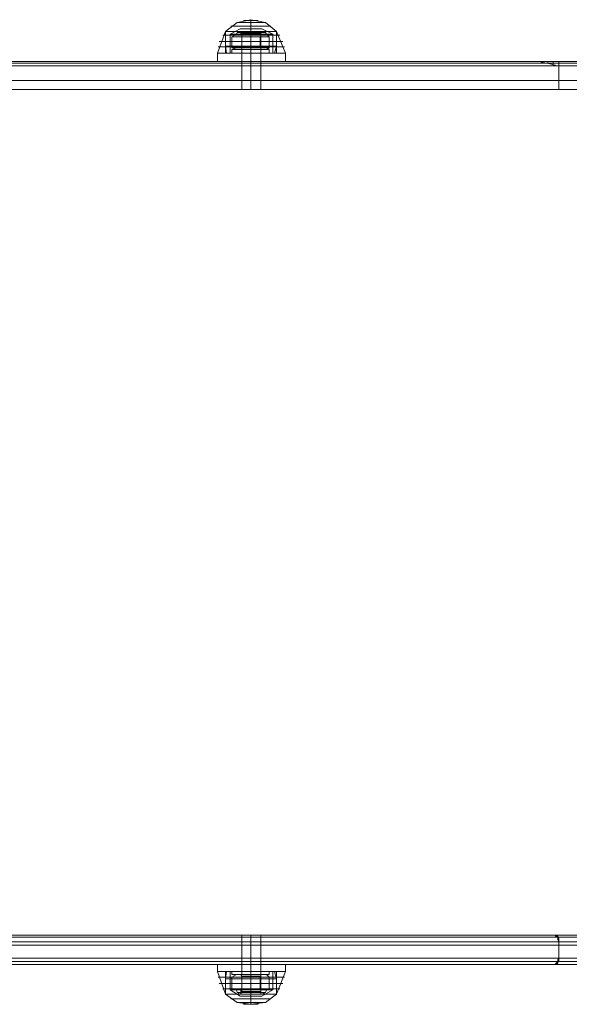
# Model space of a CAD drawing. Units: millimetres. Extents: x -4394 to 5807, y -3364 to 5546.
# Drawn here: x -745 to -453, y 188 to 712 of the extents above; entities that cross this region are included whole.
import ezdxf

# ---------------------------------------------------------------- set-up
doc = ezdxf.new("R2010")
doc.units = ezdxf.units.MM

# ---------------------------------------------------------------- blocks, each defined once
blk = doc.blocks.new('WMF0')
at = {"color": 25, "lineweight": 0}
for points in [[(271.26, -319.617), (271.627, -319.335), (272.05, -319.25)], [(271.429, -319.448), (271.542, -319.448), (271.768, -319.448), (272.05, -319.448), (272.361, -319.448), (272.587, -319.448), (272.671, -319.448)], [(272.587, -319.448), (272.361, -319.448), (272.05, -319.448), (271.768, -319.448), (271.542, -319.448), (271.429, -319.448)], [(271.627, -319.335), (271.768, -319.335), (272.05, -319.335), (272.361, -319.335), (272.502, -319.335)], [(272.361, -319.335), (272.05, -319.335), (271.768, -319.335), (271.627, -319.335)], [(271.824, -319.279), (271.909, -319.279), (272.05, -319.279), (272.191, -319.279), (272.276, -319.279)], [(272.191, -319.279), (272.05, -319.279), (271.909, -319.279), (271.824, -319.279)], [(272.05, -319.617), (272.05, -319.335), (272.05, -319.25)], [(272.841, -319.617), (272.502, -319.335), (272.05, -319.25)], [(272.05, -319.617), (272.05, -319.335), (272.05, -319.25)], [(271.006, -320.295), (271.26, -319.617)], [(271.175, -319.73), (271.26, -319.73), (271.599, -319.73), (272.05, -319.73), (272.502, -319.73), (272.841, -319.73), (272.954, -319.73)], [(272.841, -319.73), (272.502, -319.73), (272.05, -319.73), (271.599, -319.73), (271.26, -319.73), (271.175, -319.73)], [(271.26, -319.617), (271.401, -319.617), (271.655, -319.617), (272.05, -319.617), (272.417, -319.617), (272.728, -319.617), (272.841, -319.617)], [(272.728, -319.617), (272.417, -319.617), (272.05, -319.617), (271.655, -319.617), (271.401, -319.617), (271.26, -319.617)], [(271.26, -319.617), (271.373, -319.617), (271.655, -319.617), (272.05, -319.617), (272.474, -319.617), (272.728, -319.617), (272.841, -319.617)], [(272.728, -319.617), (272.474, -319.617), (272.05, -319.617), (271.655, -319.617), (271.373, -319.617), (271.26, -319.617)], [(271.26, -320.295), (271.26, -319.617)], [(271.26, -319.617), (271.401, -319.617), (271.655, -319.617), (272.05, -319.617), (272.417, -319.617), (272.728, -319.617), (272.841, -319.617)], [(272.728, -319.617), (272.417, -319.617), (272.05, -319.617), (271.655, -319.617), (271.401, -319.617), (271.26, -319.617)], [(271.26, -319.617), (271.26, -320.069)], [(271.712, -319.533), (271.401, -319.702)], [(271.401, -319.702), (271.457, -319.702), (271.74, -319.702), (272.05, -319.702), (272.389, -319.702), (272.615, -319.702), (272.728, -319.702)], [(272.615, -319.702), (272.389, -319.702), (272.05, -319.702), (271.74, -319.702), (271.457, -319.702), (271.401, -319.702)], [(271.401, -319.702), (271.401, -320.295)], [(271.712, -319.533), (271.796, -319.533), (272.05, -319.533), (272.304, -319.533), (272.389, -319.533)], [(272.304, -319.533), (272.05, -319.533), (271.796, -319.533), (271.712, -319.533)], [(272.361, -319.617), (272.304, -319.617), (272.05, -319.617), (271.824, -319.617), (271.74, -319.617)], [(271.74, -319.617), (271.824, -319.617), (272.05, -319.617), (272.304, -319.617), (272.361, -319.617)], [(271.74, -319.617), (271.768, -319.674)], [(272.361, -319.617), (272.276, -319.617), (272.05, -319.617), (271.824, -319.617), (271.74, -319.617)], [(271.74, -319.617), (271.74, -319.73)], [(272.361, -319.73), (272.304, -319.73), (272.05, -319.73), (271.824, -319.73), (271.74, -319.73)], [(272.361, -319.646), (272.276, -319.646), (272.05, -319.646), (271.824, -319.646), (271.768, -319.646)], [(272.361, -319.646), (272.276, -319.646), (272.05, -319.646), (271.824, -319.646), (271.768, -319.646)], [(272.361, -319.674), (272.276, -319.674), (272.05, -319.674), (271.853, -319.674), (271.768, -319.674)], [(272.361, -319.674), (272.276, -319.674), (272.05, -319.674), (271.853, -319.674), (271.768, -319.674)], [(271.768, -319.674), (271.768, -319.73)], [(271.768, -319.73), (271.853, -319.73), (272.05, -319.73), (272.276, -319.73), (272.361, -319.73)], [(272.276, -319.73), (272.05, -319.73), (271.853, -319.73), (271.768, -319.73)], [(271.824, -319.617), (272.05, -319.617), (272.276, -319.617), (272.361, -319.617)], [(271.824, -319.646), (272.05, -319.646), (272.276, -319.646), (272.361, -319.646)], [(271.824, -319.646), (272.05, -319.646), (272.276, -319.646), (272.361, -319.646)], [(271.824, -319.73), (272.05, -319.73), (272.304, -319.73), (272.361, -319.73)], [(271.853, -319.674), (272.05, -319.674), (272.276, -319.674), (272.361, -319.674)], [(271.853, -319.674), (272.05, -319.674), (272.276, -319.674), (272.361, -319.674)], [(272.05, -319.533), (272.05, -319.702)], [(272.05, -319.533), (272.05, -319.702)], [(272.05, -320.295), (272.05, -319.617)], [(272.05, -320.295), (272.05, -319.617)], [(272.05, -320.295), (272.05, -319.617)], [(272.05, -320.295), (272.05, -319.617)], [(272.05, -319.617), (272.05, -319.674)], [(272.05, -319.617), (272.05, -319.674)], [(272.05, -319.617), (272.05, -319.73)], [(272.05, -319.617), (272.05, -319.73)], [(272.05, -319.617), (272.05, -320.069)], [(272.05, -319.617), (272.05, -320.069)], [(272.05, -319.674), (272.05, -319.73)], [(272.05, -319.674), (272.05, -319.73)], [(272.05, -319.702), (272.05, -320.295)], [(272.05, -319.702), (272.05, -320.295)], [(272.361, -319.617), (272.361, -319.674)], [(272.361, -319.617), (272.361, -319.73)], [(272.361, -319.674), (272.361, -319.73)], [(272.389, -319.533), (272.728, -319.702)], [(272.728, -319.702), (272.728, -320.295)], [(272.841, -320.295), (272.841, -319.617)], [(273.123, -320.295), (272.841, -319.617)], [(272.841, -319.617), (272.841, -320.069)], [(271.062, -319.928), (271.203, -319.928), (271.57, -319.928), (272.05, -319.928), (272.558, -319.928), (272.897, -319.928), (273.038, -319.928)], [(272.897, -319.928), (272.558, -319.928), (272.05, -319.928), (271.57, -319.928), (271.203, -319.928), (271.062, -319.928)], [(271.26, -320.069), (271.401, -320.069), (271.655, -320.069), (272.05, -320.069), (272.417, -320.069), (272.728, -320.069), (272.841, -320.069)], [(272.728, -320.069), (272.417, -320.069), (272.05, -320.069), (271.655, -320.069), (271.401, -320.069), (271.26, -320.069)], [(271.26, -320.069), (271.288, -320.295)], [(272.05, -320.069), (272.05, -320.295)], [(272.05, -320.069), (272.05, -320.295)], [(272.841, -320.069), (272.784, -320.295)], [(271.542, -320.295), (271.147, -320.295), (271.006, -320.295)], [(271.006, -320.295), (271.147, -320.295), (271.542, -320.295), (272.05, -320.295), (272.587, -320.295), (272.954, -320.295), (273.123, -320.295)], [(272.954, -320.295), (272.587, -320.295), (272.05, -320.295), (271.542, -320.295), (271.147, -320.295), (271.006, -320.295)], [(271.006, -320.549), (271.006, -320.295)], [(271.034, -320.097), (271.175, -320.097), (271.542, -320.097), (272.05, -320.097), (272.558, -320.097), (272.954, -320.097), (273.095, -320.097)], [(272.954, -320.097), (272.558, -320.097), (272.05, -320.097), (271.542, -320.097), (271.175, -320.097), (271.034, -320.097)], [(271.147, -320.295), (271.542, -320.295), (272.05, -320.295), (272.587, -320.295), (272.954, -320.295), (273.123, -320.295)], [(272.841, -320.295), (272.728, -320.295), (272.417, -320.295), (272.05, -320.295), (271.655, -320.295), (271.401, -320.295), (271.26, -320.295)], [(271.288, -320.295), (271.401, -320.295), (271.712, -320.295), (272.05, -320.295), (272.417, -320.295), (272.7, -320.295), (272.784, -320.295)], [(272.7, -320.295), (272.417, -320.295), (272.05, -320.295), (271.712, -320.295), (271.401, -320.295), (271.288, -320.295)], [(271.401, -320.295), (271.655, -320.295), (272.05, -320.295), (272.417, -320.295), (272.728, -320.295), (272.841, -320.295)], [(271.401, -320.295), (271.457, -320.295), (271.74, -320.295), (272.05, -320.295), (272.389, -320.295)], [(272.615, -320.295), (272.389, -320.295), (272.05, -320.295), (271.74, -320.295), (271.457, -320.295), (271.401, -320.295)], [(273.123, -320.295), (272.954, -320.295), (272.587, -320.295), (272.05, -320.295), (271.542, -320.295)], [(272.361, -320.295), (272.276, -320.295), (272.05, -320.295), (271.853, -320.295), (271.768, -320.295)], [(271.768, -320.549), (271.768, -320.295)], [(271.853, -320.295), (272.05, -320.295), (272.276, -320.295), (272.361, -320.295)], [(272.05, -320.549), (272.05, -320.295)], [(272.05, -320.549), (272.05, -320.295)], [(272.05, -320.549), (272.05, -320.295)], [(272.05, -320.549), (272.05, -320.295)], [(272.361, -320.549), (272.361, -320.295)], [(272.389, -320.295), (272.615, -320.295), (272.728, -320.295)], [(273.123, -320.549), (273.123, -320.295)], [(273.123, -320.549), (272.954, -320.549), (272.587, -320.549), (272.05, -320.549), (271.542, -320.549), (271.147, -320.549), (271.006, -320.549)], [(271.147, -320.549), (271.542, -320.549), (272.05, -320.549), (272.587, -320.549), (272.954, -320.549), (273.123, -320.549)], [(272.361, -320.549), (272.276, -320.549), (272.05, -320.549), (271.853, -320.549), (271.768, -320.549)], [(271.853, -320.549), (272.05, -320.549), (272.276, -320.549), (272.361, -320.549)], [(273.123, -348.638), (272.954, -348.638), (272.587, -348.638), (272.05, -348.638), (271.542, -348.638), (271.147, -348.638), (271.006, -348.638)], [(271.006, -348.638), (271.006, -348.863)], [(273.123, -348.863), (272.954, -348.863), (272.587, -348.863), (272.05, -348.863), (271.542, -348.863), (271.147, -348.863), (271.006, -348.863)], [(271.006, -348.863), (271.26, -349.569)], [(271.006, -348.863), (271.147, -348.863), (271.542, -348.863), (272.05, -348.863), (272.587, -348.863), (272.954, -348.863), (273.123, -348.863)], [(272.954, -348.863), (272.587, -348.863), (272.05, -348.863), (271.542, -348.863), (271.147, -348.863), (271.006, -348.863)], [(271.147, -348.638), (271.542, -348.638), (272.05, -348.638), (272.587, -348.638), (272.954, -348.638), (273.123, -348.638)], [(271.147, -348.863), (271.542, -348.863), (272.05, -348.863), (272.587, -348.863), (272.954, -348.863), (273.123, -348.863)], [(272.841, -348.863), (272.728, -348.863), (272.417, -348.863), (272.05, -348.863), (271.655, -348.863), (271.401, -348.863), (271.26, -348.863)], [(271.26, -348.863), (271.26, -349.569)], [(271.26, -349.089), (271.288, -348.863)], [(271.288, -348.863), (271.401, -348.863), (271.712, -348.863), (272.05, -348.863), (272.417, -348.863), (272.7, -348.863), (272.784, -348.863)], [(272.7, -348.863), (272.417, -348.863), (272.05, -348.863), (271.712, -348.863), (271.401, -348.863), (271.288, -348.863)], [(271.401, -348.863), (271.655, -348.863), (272.05, -348.863), (272.417, -348.863), (272.728, -348.863), (272.841, -348.863)], [(271.401, -348.863), (271.457, -348.863), (271.74, -348.863), (272.05, -348.863), (272.389, -348.863), (272.615, -348.863), (272.728, -348.863)], [(272.615, -348.863), (272.389, -348.863), (272.05, -348.863), (271.74, -348.863), (271.457, -348.863), (271.401, -348.863)], [(271.401, -349.428), (271.401, -348.863)], [(272.361, -348.638), (272.276, -348.638), (272.05, -348.638), (271.853, -348.638), (271.768, -348.638)], [(271.768, -348.638), (271.768, -348.863)], [(272.361, -348.863), (272.276, -348.863), (272.05, -348.863), (271.853, -348.863), (271.768, -348.863)], [(271.853, -348.638), (272.05, -348.638), (272.276, -348.638), (272.361, -348.638)], [(271.853, -348.863), (272.05, -348.863), (272.276, -348.863), (272.361, -348.863)], [(272.05, -348.638), (272.05, -348.863)], [(272.05, -348.638), (272.05, -348.863)], [(272.05, -348.638), (272.05, -348.863)], [(272.05, -348.638), (272.05, -348.863)], [(272.05, -348.863), (272.05, -349.569)], [(272.05, -348.863), (272.05, -349.569)], [(272.05, -348.863), (272.05, -349.569)], [(272.05, -348.863), (272.05, -349.569)], [(272.05, -349.089), (272.05, -348.863)], [(272.05, -349.089), (272.05, -348.863)], [(272.05, -349.428), (272.05, -348.863)], [(272.05, -349.428), (272.05, -348.863)], [(272.361, -348.638), (272.361, -348.863)], [(272.728, -349.428), (272.728, -348.863)], [(272.841, -349.089), (272.784, -348.863)], [(272.841, -348.863), (272.841, -349.569)], [(273.123, -348.863), (272.841, -349.569)], [(273.123, -348.638), (273.123, -348.863)], [(271.034, -349.033), (271.175, -349.033), (271.542, -349.033), (272.05, -349.033), (272.558, -349.033), (272.954, -349.033), (273.095, -349.033)], [(272.954, -349.033), (272.558, -349.033), (272.05, -349.033), (271.542, -349.033), (271.175, -349.033), (271.034, -349.033)], [(271.26, -349.089), (271.401, -349.089), (271.655, -349.089), (272.05, -349.089), (272.417, -349.089), (272.728, -349.089), (272.841, -349.089)], [(272.728, -349.089), (272.417, -349.089), (272.05, -349.089), (271.655, -349.089), (271.401, -349.089), (271.26, -349.089)], [(271.26, -349.569), (271.26, -349.089)], [(272.05, -349.569), (272.05, -349.089)], [(272.05, -349.569), (272.05, -349.089)], [(272.841, -349.569), (272.841, -349.089)], [(271.062, -349.23), (271.203, -349.23), (271.57, -349.23), (272.05, -349.23), (272.558, -349.23), (272.897, -349.23), (273.038, -349.23)], [(272.897, -349.23), (272.558, -349.23), (272.05, -349.23), (271.57, -349.23), (271.203, -349.23), (271.062, -349.23)], [(271.175, -349.4), (271.26, -349.4), (271.599, -349.4), (272.05, -349.4), (272.502, -349.4), (272.841, -349.4), (272.954, -349.4)], [(272.05, -349.4), (271.599, -349.4), (271.26, -349.4), (271.175, -349.4)], [(271.401, -349.428), (271.457, -349.428), (271.74, -349.428), (272.05, -349.428), (272.389, -349.428), (272.615, -349.428), (272.728, -349.428)], [(272.615, -349.428), (272.389, -349.428), (272.05, -349.428), (271.74, -349.428), (271.457, -349.428), (271.401, -349.428)], [(271.712, -349.626), (271.401, -349.428)], [(272.361, -349.4), (272.304, -349.4), (272.05, -349.4), (271.824, -349.4), (271.74, -349.4)], [(271.74, -349.569), (271.74, -349.4)], [(271.768, -349.4), (271.853, -349.4), (272.05, -349.4), (272.276, -349.4), (272.361, -349.4)], [(272.276, -349.4), (272.05, -349.4), (271.853, -349.4), (271.768, -349.4)], [(271.768, -349.485), (271.768, -349.4)], [(271.824, -349.4), (272.05, -349.4), (272.304, -349.4), (272.361, -349.4)], [(272.841, -349.4), (272.502, -349.4), (272.05, -349.4)], [(272.05, -349.485), (272.05, -349.4)], [(272.05, -349.485), (272.05, -349.4)], [(272.05, -349.569), (272.05, -349.4)], [(272.05, -349.569), (272.05, -349.4)], [(272.05, -349.626), (272.05, -349.428)], [(272.05, -349.626), (272.05, -349.428)], [(272.361, -349.485), (272.361, -349.4)], [(272.361, -349.569), (272.361, -349.4)], [(272.389, -349.626), (272.728, -349.428)], [(271.26, -349.569), (271.401, -349.569), (271.655, -349.569), (272.05, -349.569), (272.417, -349.569), (272.728, -349.569), (272.841, -349.569)], [(272.728, -349.569), (272.417, -349.569), (272.05, -349.569), (271.655, -349.569), (271.401, -349.569), (271.26, -349.569)], [(271.26, -349.569), (271.373, -349.569), (271.655, -349.569), (272.05, -349.569), (272.474, -349.569), (272.728, -349.569), (272.841, -349.569)], [(272.728, -349.569), (272.474, -349.569), (272.05, -349.569), (271.655, -349.569), (271.373, -349.569), (271.26, -349.569)], [(271.26, -349.569), (271.401, -349.569), (271.655, -349.569), (272.05, -349.569), (272.417, -349.569), (272.728, -349.569), (272.841, -349.569)], [(272.728, -349.569), (272.417, -349.569), (272.05, -349.569), (271.655, -349.569), (271.401, -349.569), (271.26, -349.569)], [(271.26, -349.569), (271.627, -349.823), (272.05, -349.88)], [(271.429, -349.71), (271.542, -349.71), (271.768, -349.71), (272.05, -349.71), (272.361, -349.71), (272.587, -349.71), (272.671, -349.71)], [(272.587, -349.71), (272.361, -349.71), (272.05, -349.71), (271.768, -349.71), (271.542, -349.71), (271.429, -349.71)], [(271.712, -349.626), (271.796, -349.626), (272.05, -349.626), (272.304, -349.626), (272.389, -349.626)], [(272.304, -349.626), (272.05, -349.626), (271.796, -349.626), (271.712, -349.626)], [(271.74, -349.569), (271.768, -349.485)], [(272.361, -349.513), (272.276, -349.513), (272.05, -349.513), (271.824, -349.513), (271.74, -349.513)], [(272.361, -349.569), (272.304, -349.569), (272.05, -349.569), (271.824, -349.569), (271.74, -349.569)], [(271.74, -349.569), (271.824, -349.569), (272.05, -349.569), (272.304, -349.569), (272.361, -349.569)], [(272.361, -349.485), (272.276, -349.485), (272.05, -349.485), (271.853, -349.485), (271.768, -349.485)], [(272.361, -349.485), (272.276, -349.485), (272.05, -349.485), (271.853, -349.485), (271.768, -349.485)], [(272.361, -349.513), (272.276, -349.513), (272.05, -349.513), (271.824, -349.513), (271.768, -349.513)], [(272.361, -349.513), (272.276, -349.513), (272.05, -349.513), (271.824, -349.513), (271.768, -349.513)], [(271.824, -349.513), (272.05, -349.513), (272.276, -349.513), (272.361, -349.513)], [(271.824, -349.513), (272.05, -349.513), (272.276, -349.513), (272.361, -349.513)], [(271.824, -349.513), (272.05, -349.513), (272.276, -349.513), (272.361, -349.513)], [(271.853, -349.485), (272.05, -349.485), (272.276, -349.485), (272.361, -349.485)], [(271.853, -349.485), (272.05, -349.485), (272.276, -349.485), (272.361, -349.485)], [(272.05, -349.569), (272.05, -349.485)], [(272.05, -349.569), (272.05, -349.485)], [(272.05, -349.569), (272.05, -349.823), (272.05, -349.88)], [(272.841, -349.569), (272.502, -349.823), (272.05, -349.88)], [(272.05, -349.569), (272.05, -349.823), (272.05, -349.88)], [(272.361, -349.569), (272.361, -349.485)], [(271.627, -349.823), (271.768, -349.823), (272.05, -349.823), (272.361, -349.823), (272.502, -349.823)], [(272.361, -349.823), (272.05, -349.823), (271.768, -349.823), (271.627, -349.823)], [(271.824, -349.88), (271.909, -349.88), (272.05, -349.88), (272.191, -349.88), (272.276, -349.88)], [(272.191, -349.88), (272.05, -349.88), (271.909, -349.88), (271.824, -349.88)]]:
    blk.add_lwpolyline(points, dxfattribs=at)
at = {"color": 250, "lineweight": 0}
for points in [[(271.457, -319.787), (271.599, -319.702)], [(271.712, -319.617), (271.627, -319.646), (271.599, -319.702)], [(272.53, -319.702), (272.389, -319.702), (272.05, -319.702), (271.74, -319.702), (271.599, -319.702)], [(272.502, -319.646), (272.361, -319.646), (272.05, -319.646), (271.768, -319.646), (271.627, -319.646)], [(272.389, -319.617), (272.304, -319.617), (272.05, -319.617), (271.796, -319.617), (271.712, -319.617)], [(272.361, -319.617), (272.304, -319.617), (272.05, -319.617), (271.824, -319.617), (271.74, -319.617)], [(271.74, -319.617), (271.74, -319.702)], [(271.824, -319.702), (272.05, -319.702), (272.304, -319.702), (272.361, -319.702), (272.304, -319.702), (272.05, -319.702), (271.824, -319.702), (271.74, -319.702)], [(271.74, -319.702), (271.824, -319.702)], [(271.74, -319.702), (272.05, -319.702), (272.389, -319.702), (272.53, -319.702)], [(271.768, -319.73), (271.74, -319.702)], [(271.768, -319.646), (272.05, -319.646), (272.361, -319.646), (272.502, -319.646)], [(272.361, -319.73), (272.276, -319.73), (272.05, -319.73), (271.853, -319.73), (271.768, -319.73)], [(272.361, -319.73), (272.276, -319.73), (272.05, -319.73), (271.824, -319.73), (271.768, -319.73)], [(271.768, -320.182), (271.768, -319.73)], [(271.796, -319.617), (272.05, -319.617), (272.304, -319.617), (272.389, -319.617)], [(271.824, -319.617), (272.05, -319.617), (272.304, -319.617), (272.361, -319.617)], [(271.824, -319.73), (272.05, -319.73), (272.276, -319.73), (272.361, -319.73)], [(271.853, -319.73), (272.05, -319.73), (272.276, -319.73), (272.361, -319.73)], [(272.05, -319.617), (272.05, -319.702)], [(272.05, -319.617), (272.05, -319.702)], [(272.05, -319.617), (272.05, -319.646), (272.05, -319.702)], [(272.05, -319.617), (272.05, -319.646), (272.05, -319.702)], [(272.05, -319.73), (272.05, -319.702)], [(272.05, -319.73), (272.05, -319.702)], [(272.05, -319.73), (272.05, -319.702)], [(272.05, -319.73), (272.05, -319.702)], [(272.05, -320.182), (272.05, -319.73)], [(272.05, -320.182), (272.05, -319.73)], [(272.361, -319.617), (272.361, -319.702)], [(272.361, -319.73), (272.361, -319.702)], [(272.361, -320.182), (272.361, -319.73)], [(272.389, -319.617), (272.502, -319.646), (272.53, -319.702)], [(272.615, -319.787), (272.53, -319.702)], [(271.768, -320.126), (271.457, -320.126), (271.457, -319.787), (271.768, -319.787)], [(271.457, -320.126), (271.768, -320.126), (271.768, -319.787), (271.457, -319.787)], [(271.768, -320.126), (272.333, -320.126), (272.333, -319.787), (271.768, -319.787)], [(272.333, -320.126), (271.768, -320.126), (271.768, -319.787), (272.333, -319.787)], [(272.333, -320.126), (272.615, -320.126), (272.615, -319.787), (272.333, -319.787)], [(272.615, -320.126), (272.333, -320.126), (272.333, -319.787), (272.615, -319.787)], [(271.457, -320.126), (271.599, -320.182)], [(272.53, -320.182), (272.389, -320.182), (272.05, -320.182), (271.74, -320.182), (271.599, -320.182)], [(271.74, -320.182), (272.05, -320.182), (272.389, -320.182), (272.53, -320.182)], [(271.74, -320.182), (271.824, -320.182), (272.05, -320.182), (272.304, -320.182), (272.361, -320.182)], [(272.304, -320.182), (272.05, -320.182), (271.824, -320.182), (271.74, -320.182)], [(271.768, -320.182), (271.74, -320.182)], [(272.361, -320.182), (272.276, -320.182), (272.05, -320.182), (271.853, -320.182), (271.768, -320.182)], [(272.361, -320.182), (272.276, -320.182), (272.05, -320.182), (271.824, -320.182), (271.768, -320.182)], [(271.824, -320.182), (272.05, -320.182), (272.276, -320.182), (272.361, -320.182)], [(271.853, -320.182), (272.05, -320.182), (272.276, -320.182), (272.361, -320.182)], [(272.615, -320.126), (272.53, -320.182)], [(271.457, -349.033), (271.599, -348.948)], [(271.768, -349.033), (271.457, -349.033)], [(271.768, -349.4), (271.457, -349.4), (271.457, -349.033), (271.768, -349.033)], [(271.457, -349.4), (271.768, -349.4), (271.768, -349.033), (272.333, -349.033)], [(272.53, -348.948), (272.389, -348.948), (272.05, -348.948), (271.74, -348.948), (271.599, -348.948)], [(271.74, -348.948), (272.05, -348.948), (272.389, -348.948), (272.53, -348.948)], [(271.74, -348.948), (271.824, -348.948), (272.05, -348.948)], [(272.304, -348.948), (272.05, -348.948), (271.824, -348.948), (271.74, -348.948)], [(271.768, -349.005), (271.74, -348.948)], [(272.361, -349.005), (272.276, -349.005), (272.05, -349.005), (271.853, -349.005), (271.768, -349.005)], [(272.361, -349.005), (272.276, -349.005), (272.05, -349.005), (271.824, -349.005), (271.768, -349.005)], [(271.768, -349.005), (271.768, -349.4)], [(271.768, -349.4), (272.333, -349.4), (272.333, -349.033), (272.615, -349.033)], [(272.333, -349.033), (271.768, -349.033)], [(272.333, -349.4), (271.768, -349.4), (271.768, -349.033)], [(271.824, -349.005), (272.05, -349.005), (272.276, -349.005), (272.361, -349.005)], [(271.853, -349.005), (272.05, -349.005), (272.276, -349.005), (272.361, -349.005)], [(272.05, -348.948), (272.304, -348.948), (272.361, -348.948)], [(272.05, -349.005), (272.05, -348.948)], [(272.05, -349.005), (272.05, -348.948)], [(272.05, -349.005), (272.05, -348.948)], [(272.05, -349.005), (272.05, -348.948)], [(272.05, -349.005), (272.05, -349.4)], [(272.05, -349.005), (272.05, -349.4)], [(272.333, -349.4), (272.615, -349.4), (272.615, -349.033)], [(272.615, -349.033), (272.333, -349.033)], [(272.615, -349.4), (272.333, -349.4), (272.333, -349.033)], [(272.361, -349.005), (272.361, -348.948)], [(272.361, -349.005), (272.361, -349.4)], [(272.615, -349.033), (272.53, -348.948)], [(271.457, -349.4), (271.599, -349.428)], [(272.53, -349.428), (272.389, -349.428), (272.05, -349.428), (271.74, -349.428), (271.599, -349.428)], [(271.712, -349.569), (271.627, -349.513), (271.599, -349.428)], [(271.768, -349.4), (271.768, -349.428), (271.74, -349.428)], [(271.824, -349.428), (272.05, -349.428), (272.304, -349.428), (272.361, -349.428), (272.304, -349.428), (272.05, -349.428), (271.824, -349.428), (271.74, -349.428)], [(271.74, -349.428), (271.824, -349.428)], [(271.74, -349.428), (272.05, -349.428), (272.389, -349.428), (272.53, -349.428)], [(271.74, -349.569), (271.74, -349.428)], [(272.361, -349.4), (272.276, -349.4), (272.05, -349.4), (271.853, -349.4), (271.768, -349.4)], [(272.361, -349.428), (272.276, -349.428), (272.05, -349.428), (271.824, -349.428), (271.768, -349.428)], [(271.824, -349.428), (272.05, -349.428), (272.276, -349.428), (272.361, -349.428)], [(271.853, -349.4), (272.05, -349.4), (272.276, -349.4), (272.361, -349.4)], [(272.05, -349.4), (272.05, -349.428)], [(272.05, -349.4), (272.05, -349.428)], [(272.05, -349.569), (272.05, -349.428)], [(272.05, -349.569), (272.05, -349.428)], [(272.05, -349.569), (272.05, -349.513), (272.05, -349.428)], [(272.05, -349.569), (272.05, -349.513), (272.05, -349.428)], [(272.361, -349.4), (272.361, -349.428)], [(272.361, -349.569), (272.361, -349.428)], [(272.389, -349.569), (272.502, -349.513), (272.53, -349.428)], [(272.615, -349.4), (272.53, -349.428)], [(272.502, -349.513), (272.361, -349.513), (272.05, -349.513), (271.768, -349.513), (271.627, -349.513)], [(272.389, -349.569), (272.304, -349.569), (272.05, -349.569), (271.796, -349.569), (271.712, -349.569)], [(272.361, -349.569), (272.304, -349.569), (272.05, -349.569), (271.824, -349.569), (271.74, -349.569)], [(271.768, -349.513), (272.05, -349.513), (272.361, -349.513), (272.502, -349.513)], [(271.796, -349.569), (272.05, -349.569), (272.304, -349.569), (272.389, -349.569)], [(271.824, -349.569), (272.05, -349.569), (272.304, -349.569), (272.361, -349.569)]]:
    blk.add_lwpolyline(points, dxfattribs=at)
at = {"color": 253, "lineweight": 0}
for points in [[(271.768, -319.617), (271.853, -319.617), (272.05, -319.617), (272.276, -319.617), (272.361, -319.617)], [(272.276, -319.617), (272.05, -319.617), (271.853, -319.617), (271.768, -319.617)], [(272.05, -320.182), (271.768, -320.182), (271.57, -320.182), (271.457, -320.182)], [(271.457, -320.295), (271.457, -320.182)], [(271.457, -320.295), (271.57, -320.295), (271.768, -320.295), (272.05, -320.295), (272.361, -320.295), (272.558, -320.295), (272.615, -320.295)], [(272.558, -320.295), (272.361, -320.295), (272.05, -320.295), (271.768, -320.295), (271.57, -320.295), (271.457, -320.295)], [(271.57, -320.182), (271.768, -320.182), (272.05, -320.182), (272.361, -320.182), (272.558, -320.182), (272.615, -320.182)], [(272.361, -320.182), (272.276, -320.182), (272.05, -320.182), (271.853, -320.182), (271.768, -320.182)], [(271.768, -320.295), (271.768, -320.182)], [(271.768, -320.295), (271.853, -320.295), (272.05, -320.295), (272.276, -320.295), (272.361, -320.295)], [(272.276, -320.295), (272.05, -320.295), (271.853, -320.295), (271.768, -320.295)], [(271.853, -320.182), (272.05, -320.182), (272.276, -320.182), (272.361, -320.182)], [(272.615, -320.182), (272.558, -320.182), (272.361, -320.182), (272.05, -320.182)], [(272.05, -320.295), (272.05, -320.182)], [(272.05, -320.295), (272.05, -320.182)], [(272.05, -320.295), (272.05, -320.182)], [(272.05, -320.295), (272.05, -320.182)], [(272.361, -320.295), (272.361, -320.182)], [(272.615, -320.295), (272.615, -320.182)], [(213.586, -321.142), (307.112, -321.142), (307.112, -348.045), (213.586, -348.045)], [(271.853, -321.424), (271.288, -321.424)], [(271.288, -321.424), (271.345, -321.424)], [(271.345, -321.424), (272.107, -321.424)], [(271.514, -321.424), (271.457, -321.424)], [(271.457, -321.424), (271.909, -321.424)], [(272.05, -321.424), (271.514, -321.424)], [(272.022, -321.424), (271.937, -321.424), (271.853, -321.424)], [(271.909, -321.424), (271.966, -321.424), (272.05, -321.424)], [(272.784, -321.424), (272.022, -321.424)], [(272.22, -321.424), (272.163, -321.424), (272.05, -321.424)], [(272.05, -321.424), (272.615, -321.424)], [(272.107, -321.424), (272.163, -321.424), (272.276, -321.424)], [(272.615, -321.424), (272.22, -321.424)], [(272.276, -321.424), (272.784, -321.424)], [(272.671, -321.424), (272.615, -321.424)], [(272.615, -321.424), (272.671, -321.424)], [(272.841, -321.424), (272.784, -321.424)], [(272.784, -321.424), (272.841, -321.424)], [(271.853, -347.734), (271.288, -347.734)], [(271.288, -347.734), (271.345, -347.734)], [(271.345, -347.734), (272.107, -347.734)], [(271.909, -347.734), (271.457, -347.734)], [(271.457, -347.734), (271.514, -347.734)], [(271.514, -347.734), (272.05, -347.734)], [(272.022, -347.734), (271.937, -347.734), (271.853, -347.734)], [(272.05, -347.734), (271.966, -347.734), (271.909, -347.734)], [(272.784, -347.734), (272.022, -347.734)], [(272.05, -347.734), (272.163, -347.734), (272.22, -347.734)], [(272.615, -347.734), (272.05, -347.734)], [(272.107, -347.734), (272.163, -347.734), (272.276, -347.734)], [(272.22, -347.734), (272.615, -347.734)], [(272.276, -347.734), (272.784, -347.734)], [(272.671, -347.734), (272.615, -347.734)], [(272.615, -347.734), (272.671, -347.734)], [(272.841, -347.734), (272.784, -347.734)], [(272.784, -347.734), (272.841, -347.734)], [(213.502, -348.045), (307.112, -348.045)], [(271.457, -348.863), (271.57, -348.863), (271.768, -348.863), (272.05, -348.863), (272.361, -348.863), (272.558, -348.863)], [(272.558, -348.863), (272.361, -348.863), (272.05, -348.863), (271.768, -348.863), (271.57, -348.863), (271.457, -348.863)], [(271.457, -348.863), (271.457, -348.948)], [(272.361, -348.863), (272.276, -348.863), (272.05, -348.863), (271.853, -348.863), (271.768, -348.863)], [(271.768, -348.863), (271.768, -348.948)], [(271.853, -348.863), (272.05, -348.863), (272.276, -348.863), (272.361, -348.863)], [(272.05, -348.863), (272.05, -348.948)], [(272.05, -348.863), (272.05, -348.948)], [(272.05, -348.863), (272.05, -348.948)], [(272.05, -348.863), (272.05, -348.948)], [(272.361, -348.863), (272.361, -348.948)], [(272.558, -348.863), (272.615, -348.863)], [(272.615, -348.863), (272.615, -348.948)], [(272.615, -348.948), (272.558, -348.948), (272.361, -348.948), (272.05, -348.948), (271.768, -348.948), (271.57, -348.948), (271.457, -348.948)], [(271.57, -348.948), (271.768, -348.948), (272.05, -348.948), (272.361, -348.948), (272.558, -348.948), (272.615, -348.948)], [(271.768, -348.948), (271.853, -348.948), (272.05, -348.948), (272.276, -348.948), (272.361, -348.948)], [(272.276, -348.948), (272.05, -348.948), (271.853, -348.948), (271.768, -348.948)], [(272.361, -349.569), (272.276, -349.569), (272.05, -349.569), (271.853, -349.569), (271.768, -349.569)], [(271.853, -349.569), (272.05, -349.569), (272.276, -349.569), (272.361, -349.569)]]:
    blk.add_lwpolyline(points, dxfattribs=at)
at = {"color": 1, "lineweight": 0}
for points in [[(304.853, -320.605), (197.495, -320.605)], [(304.91, -320.549), (197.608, -320.549)], [(206.021, -320.549), (280.886, -320.549)], [(281.253, -320.605), (206.077, -320.605)], [(271.768, -320.549), (271.853, -320.549), (272.05, -320.549), (272.276, -320.549), (272.361, -320.549)], [(272.276, -320.549), (272.05, -320.549), (271.853, -320.549), (271.768, -320.549)], [(271.768, -321.424), (271.768, -320.549)], [(272.05, -321.424), (272.05, -320.549)], [(272.05, -321.424), (272.05, -320.549)], [(272.361, -321.424), (272.361, -320.549)], [(281.62, -320.69), (281.592, -320.69), (281.535, -320.69), (281.507, -320.662), (281.479, -320.662), (281.394, -320.634), (281.253, -320.605), (281.14, -320.577), (281.027, -320.549), (280.886, -320.549)], [(197.495, -320.69), (304.825, -320.69)], [(281.62, -320.69), (206.106, -320.69)], [(272.361, -321.424), (272.276, -321.424), (272.05, -321.424), (271.853, -321.424), (271.768, -321.424)], [(271.853, -321.424), (272.05, -321.424), (272.276, -321.424), (272.361, -321.424)], [(197.495, -347.791), (304.853, -347.791)], [(197.495, -347.932), (304.825, -347.932)], [(304.91, -347.734), (197.608, -347.734)], [(281.507, -347.734), (206.021, -347.734)], [(281.592, -347.791), (206.077, -347.791)], [(281.62, -347.932), (206.106, -347.932)], [(271.768, -347.734), (271.853, -347.734), (272.05, -347.734), (272.276, -347.734), (272.361, -347.734)], [(272.276, -347.734), (272.05, -347.734), (271.853, -347.734), (271.768, -347.734)], [(271.768, -347.734), (271.768, -348.638)], [(272.05, -347.734), (272.05, -348.638)], [(272.05, -347.734), (272.05, -348.638)], [(272.361, -347.734), (272.361, -348.638)], [(283.258, -347.734), (281.507, -347.734)], [(281.507, -347.734), (281.535, -347.763), (281.592, -347.791), (281.592, -347.875), (281.62, -347.932)], [(281.507, -347.734), (281.535, -347.734), (281.535, -347.763), (281.592, -347.763), (281.592, -347.791), (281.62, -347.847), (281.62, -347.875), (281.62, -347.932)], [(281.62, -347.932), (281.592, -347.791), (281.507, -347.734)], [(281.62, -347.932), (281.592, -347.791), (281.507, -347.734)], [(283.342, -347.791), (281.592, -347.791)], [(283.37, -347.932), (281.62, -347.932)], [(304.825, -348.44), (197.495, -348.44)], [(197.495, -348.553), (304.853, -348.553)], [(281.592, -348.553), (206.077, -348.553)], [(206.106, -348.44), (281.62, -348.44)], [(281.62, -348.44), (281.62, -348.468), (281.62, -348.497), (281.62, -348.525), (281.592, -348.553), (281.592, -348.609), (281.535, -348.609), (281.535, -348.638), (281.507, -348.638)], [(281.62, -348.44), (281.592, -348.497), (281.592, -348.553), (281.535, -348.609), (281.507, -348.638)], [(281.507, -348.638), (281.592, -348.553), (281.62, -348.44)], [(281.507, -348.638), (281.592, -348.553), (281.62, -348.44)], [(283.342, -348.553), (281.592, -348.553)], [(281.62, -348.44), (283.37, -348.44)], [(197.608, -348.638), (304.91, -348.638)], [(281.507, -348.638), (206.021, -348.638)], [(272.361, -348.638), (272.276, -348.638), (272.05, -348.638), (271.853, -348.638), (271.768, -348.638)], [(271.853, -348.638), (272.05, -348.638), (272.276, -348.638), (272.361, -348.638)], [(283.258, -348.638), (281.507, -348.638)]]:
    blk.add_lwpolyline(points, dxfattribs=at)
at = {"color": 3, "lineweight": 0}
for points in [[(281.62, -320.549), (280.886, -320.549)], [(281.084, -320.577), (281.084, -320.549)], [(281.281, -320.605), (281.281, -320.549)], [(281.451, -320.634), (281.451, -320.549)], [(281.62, -320.549), (281.62, -321.424)], [(283.37, -320.549), (281.62, -320.549)], [(281.62, -321.424), (281.62, -320.69)], [(213.502, -321.142), (307.112, -321.142)], [(307.112, -321.142), (213.586, -321.142)], [(197.495, -321.424), (304.825, -321.424)], [(281.62, -321.424), (206.106, -321.424)], [(307.112, -321.424), (213.502, -321.424)], [(213.586, -321.424), (307.112, -321.424)], [(281.62, -321.424), (283.37, -321.424), (283.399, -321.424), (285.149, -321.424), (286.927, -321.424), (286.956, -321.424), (288.678, -321.424), (288.706, -321.424), (290.456, -321.424), (290.513, -321.424), (292.235, -321.424), (292.263, -321.424), (294.013, -321.424), (294.041, -321.424), (295.763, -321.424), (295.792, -321.424), (297.57, -321.424), (297.598, -321.424), (297.57, -321.424), (299.32, -321.424)], [(306.914, -347.734), (213.502, -347.734)], [(213.586, -347.734), (306.914, -347.734)], [(281.62, -348.44), (281.62, -347.932)], [(281.62, -347.932), (281.62, -348.44)], [(281.62, -347.932), (281.62, -348.44)], [(281.62, -347.932), (281.62, -348.44)], [(281.62, -347.932), (281.62, -348.44)], [(281.62, -347.932), (281.62, -348.44)], [(213.502, -348.045), (307.112, -348.045)], [(307.112, -348.045), (213.586, -348.045)]]:
    blk.add_lwpolyline(points, dxfattribs=at)
at = {"color": 2, "lineweight": 0}
for points in [[(281.62, -321.424), (281.62, -320.549)], [(281.62, -347.932), (281.62, -348.44)]]:
    blk.add_lwpolyline(points, dxfattribs=at)

msp = doc.modelspace()

# ---------------------------------------------------------------- block references
at = {"xscale": 17.09582000000046, "yscale": 17.09581999999955, "zscale": 17.09582}
msp.add_blockref('WMF0', (-5273.49, 6169.7), dxfattribs=at)

doc.saveas('drawing.dxf')
